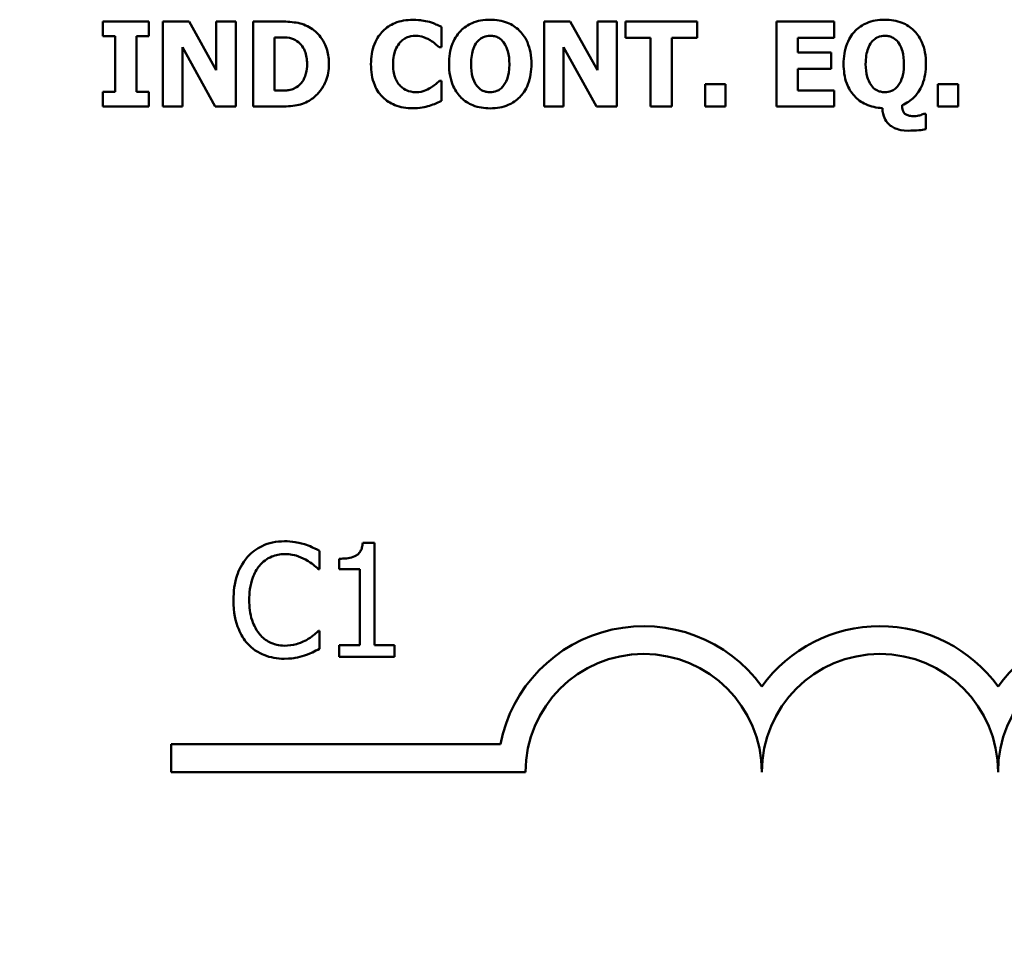
# Model space of a CAD drawing. Units: inches. Extents: x 0.05 to 2.15, y -0.02 to 1.68.
# Drawn here: x 1.93 to 2, y 0.42 to 0.48 of the extents above; entities that cross this region are included whole.
import ezdxf

# ---------------------------------------------------------------- set-up
doc = ezdxf.new("R2010")
doc.units = ezdxf.units.IN
doc.header["$LTSCALE"] = 0.1
doc.header["$MEASUREMENT"] = 0
doc.layers.add('Symbol (ANSI)', color=7, linetype='Continuous', lineweight=25)
doc.layers.add('Visible (ANSI)', color=7, linetype='Continuous', lineweight=50)
doc.styles.add('Note Text (ANSI)', font='tahoma.ttf')

msp = doc.modelspace()

# ---------------------------------------------------------------- linework, layer by layer
at = {"layer": 'Visible (ANSI)'}
for p, q in [((1.938000935563173, 0.4825020532318528), (1.93477241050694, 0.4825020532318528)), ((1.93477241050694, 0.4825020532318528), (1.93477241050694, 0.4814566723778016)), ((1.938000935563173, 0.4814566723778016), (1.938000935563173, 0.4825020532318528)), ((1.940850206170028, 0.4825020532318528), (1.93900255628845, 0.4825020532318528)), ((1.93900255628845, 0.4825020532318528), (1.93900255628845, 0.4765020533532522)), ((1.942765927363034, 0.4790644520048101), (1.940850206170028, 0.4825020532318528)), ((1.944141940301157, 0.4825020532318528), (1.942765927363034, 0.4825020532318528)), ((1.942765927363034, 0.4825020532318528), (1.942765927363034, 0.4790644520048101)), ((1.944141940301157, 0.4765020533532522), (1.944141940301157, 0.4825020532318528)), ((1.947219736024945, 0.4825020532318528), (1.945362361670305, 0.4825020532318528)), ((1.945362361670305, 0.4825020532318528), (1.945362361670305, 0.4765020533532522)), ((1.95864599187155, 0.4806884390059873), (1.95864599187155, 0.4821179365459456)), ((1.96773837418353, 0.4825020532318528), (1.965890724301951, 0.4825020532318528)), ((1.965890724301951, 0.4825020532318528), (1.965890724301951, 0.4765020533532522)), ((1.969654095376535, 0.4790644520048101), (1.96773837418353, 0.4825020532318528)), ((1.971030108314658, 0.4825020532318528), (1.969654095376535, 0.4825020532318528)), ((1.969654095376535, 0.4825020532318528), (1.969654095376535, 0.4790644520048101)), ((1.971030108314658, 0.4765020533532522), (1.971030108314658, 0.4825020532318528)), ((1.976684889399596, 0.4825020532318528), (1.971628163407906, 0.4825020532318528)), ((1.971628163407906, 0.4825020532318528), (1.971628163407906, 0.4813594276471921)), ((1.976684889399596, 0.4813594276471921), (1.976684889399596, 0.4825020532318528)), ((1.986351015622171, 0.4825020532318528), (1.982295910355759, 0.4825020532318528)), ((1.982295910355759, 0.4825020532318528), (1.982295910355759, 0.4765020533532522)), ((1.986351015622171, 0.4813594276471921), (1.986351015622171, 0.4825020532318528)), ((1.93477241050694, 0.4814566723778016), (1.935633026372834, 0.4814566723778016)), ((1.935633026372834, 0.4814566723778016), (1.935633026372834, 0.4775474342073033)), ((1.937140319697279, 0.4775474342073033), (1.937140319697279, 0.4814566723778016)), ((1.937140319697279, 0.4814566723778016), (1.938000935563173, 0.4814566723778016)), ((1.946869654994751, 0.4776252299917909), (1.946869654994751, 0.4813837388298446)), ((1.946869654994751, 0.4813837388298446), (1.946898828413934, 0.4813837388298446)), ((1.958495262539105, 0.4806884390059873), (1.95864599187155, 0.4806884390059873)), ((1.971628163407906, 0.4813594276471921), (1.973402879741528, 0.4813594276471921)), ((1.973402879741528, 0.4813594276471921), (1.973402879741528, 0.4765020533532522)), ((1.974910173065974, 0.4813594276471921), (1.976684889399596, 0.4813594276471921)), ((1.974910173065974, 0.4765020533532522), (1.974910173065974, 0.4813594276471921)), ((1.983793479207143, 0.4803043223200801), (1.983793479207143, 0.4813594276471921)), ((1.983793479207143, 0.4813594276471921), (1.986351015622171, 0.4813594276471921)), ((1.940378569226573, 0.4806835767694568), (1.942692993815077, 0.4765020533532522)), ((1.940378569226573, 0.4765020533532522), (1.940378569226573, 0.4806835767694568)), ((1.967266737240074, 0.4806835767694568), (1.969581161828578, 0.4765020533532522)), ((1.967266737240074, 0.4765020533532522), (1.967266737240074, 0.4806835767694568)), ((1.986151663924421, 0.4803043223200801), (1.983793479207143, 0.4803043223200801)), ((1.986151663924421, 0.4791616967354196), (1.986151663924421, 0.4803043223200801)), ((1.983793479207143, 0.4791616967354196), (1.986151663924421, 0.4791616967354196)), ((1.983793479207143, 0.4776446789379128), (1.983793479207143, 0.4791616967354196)), ((1.95864599187155, 0.4783108053425872), (1.958509849248697, 0.4783108053425872)), ((1.95864599187155, 0.4769007567487508), (1.95864599187155, 0.4783108053425872)), ((1.977253771073661, 0.4780871424621856), (1.977253771073661, 0.4765020533532522)), ((1.978678406377088, 0.4780871424621856), (1.977253771073661, 0.4780871424621856)), ((1.978678406377088, 0.4765020533532522), (1.978678406377088, 0.4780871424621856)), ((1.99367840607359, 0.4780871424621856), (1.99367840607359, 0.4765020533532522)), ((1.995103041377018, 0.4780871424621856), (1.99367840607359, 0.4780871424621856)), ((1.995103041377018, 0.4765020533532522), (1.995103041377018, 0.4780871424621856)), ((1.93477241050694, 0.4775474342073033), (1.93477241050694, 0.4765020533532522)), ((1.935633026372834, 0.4775474342073033), (1.93477241050694, 0.4775474342073033)), ((1.938000935563173, 0.4775474342073033), (1.937140319697279, 0.4775474342073033)), ((1.938000935563173, 0.4765020533532522), (1.938000935563173, 0.4775474342073033)), ((1.946898828413934, 0.4776252299917909), (1.946869654994751, 0.4776252299917909)), ((1.986351015622171, 0.4776446789379128), (1.983793479207143, 0.4776446789379128)), ((1.986351015622171, 0.4765020533532522), (1.986351015622171, 0.4776446789379128)), ((1.93477241050694, 0.4765020533532522), (1.938000935563173, 0.4765020533532522)), ((1.93900255628845, 0.4765020533532522), (1.940378569226573, 0.4765020533532522)), ((1.942692993815077, 0.4765020533532522), (1.944141940301157, 0.4765020533532522)), ((1.945362361670305, 0.4765020533532522), (1.947239184971067, 0.4765020533532522)), ((1.965890724301951, 0.4765020533532522), (1.967266737240074, 0.4765020533532522)), ((1.969581161828578, 0.4765020533532522), (1.971030108314658, 0.4765020533532522)), ((1.973402879741528, 0.4765020533532522), (1.974910173065974, 0.4765020533532522)), ((1.977253771073661, 0.4765020533532522), (1.978678406377088, 0.4765020533532522)), ((1.982295910355759, 0.4765020533532522), (1.986351015622171, 0.4765020533532522)), ((1.992822652444227, 0.4759817940444919), (1.992671923111782, 0.4759817940444919)), ((1.992822652444227, 0.4749169642443189), (1.992822652444227, 0.4759817940444919)), ((1.99367840607359, 0.4765020533532522), (1.995103041377018, 0.4765020533532522)), ((1.95392519493625, 0.445720228632337), (1.953095373208005, 0.445720228632337)), ((1.95392519493625, 0.4385111523681996), (1.95392519493625, 0.445720228632337)), ((1.950048371549601, 0.4438790616727911), (1.950048371549601, 0.4451626921586717)), ((1.951442212733764, 0.4446051556850063), (1.951442212733764, 0.4438725786905392)), ((1.949964092780326, 0.4438790616727911), (1.950048371549601, 0.4438790616727911)), ((1.951442212733764, 0.4438725786905392), (1.952894400758195, 0.4438725786905392)), ((1.952894400758195, 0.4438725786905392), (1.952894400758195, 0.4385111523681996)), ((1.950048371549601, 0.4395095316349956), (1.949970575762578, 0.4395095316349956)), ((1.950048371549601, 0.4382388671136189), (1.950048371549601, 0.4395095316349956)), ((1.952894400758195, 0.4385111523681996), (1.951442212733764, 0.4385111523681996)), ((1.951442212733764, 0.4385111523681996), (1.951442212733764, 0.4376942966044574)), ((1.955344968049421, 0.4385111523681996), (1.95392519493625, 0.4385111523681996)), ((1.955344968049421, 0.4376942966044574), (1.955344968049421, 0.4385111523681996)), ((1.951442212733764, 0.4376942966044574), (1.955344968049421, 0.4376942966044574)), ((1.939581752675679, 0.4295536060673873), (1.939581752675679, 0.4315133413055673)), ((1.939581752675679, 0.4315133413055673), (1.962810300092961, 0.4315133413055673)), ((1.964581752675916, 0.4295536060673873), (1.939581752675679, 0.4295536060673873))]:
    msp.add_line(p, q, dxfattribs=at)
for centre, radius, start, end in [((1.972915086009012, 0.4295536060673873), 0.0102930685712757, 35.9425146929506, 169.0242400062523), ((1.989581752675679, 0.4295536060673872), 0.0102930685715874, 35.94251469295033, 144.0574853083071), ((2.006248419342422, 0.4295536060673871), 0.010293068571553, 35.94251469146898, 144.0574853069107), ((1.972915086009012, 0.4295536060673873), 0.0083333333330956, 0, 180), ((1.989581752675679, 0.4295536060673873), 0.008333333333571, 0, 180), ((2.006248419342422, 0.4295536060673872), 0.0083333333331727, 0, 180)]:
    msp.add_arc(centre, radius, start, end, dxfattribs=at)
for points, knots in [([(1.94944177811937, 0.4820304162883972), (1.949282950527694, 0.4821320659470697), (1.949115590410573, 0.4822173315506883), (1.948765671074484, 0.4823492683495415), (1.948587156818516, 0.4823951550315349), (1.948012248760146, 0.4824787319739411), (1.947615292572292, 0.4825020532318528), (1.947219736024945, 0.4825020532318528)], [-0.0439782355563636, -0.0439782355563636, -0.0439782355563636, -0.0439782355563636, -0.0332013652165313, -0.0332013652165313, -0.0226060566809356, -0.0226060566809356, 0, 0, 0, 0]), ([(1.956618439238344, 0.482618746908584), (1.956184220122412, 0.482618746908584), (1.955752304604004, 0.4825530796481268), (1.955035191385152, 0.4822513295222312), (1.954756783475361, 0.4820615742863316), (1.954338766913149, 0.481635944546905), (1.954100378976612, 0.4813476448466302), (1.953744284799738, 0.4804578445910912), (1.953676786137409, 0.4799765311251797), (1.953676786137409, 0.4794971910560221)], [-0.138870024933914, -0.138870024933914, -0.138870024933914, -0.138870024933914, -0.0919007574457691, -0.0919007574457691, -0.0547446243423199, -0.0547446243423199, -0.0273942849523627, -0.0273942849523627, 0, 0, 0, 0]), ([(1.957809687188309, 0.4824680175761395), (1.957628894510316, 0.4825148897519156), (1.957445110855643, 0.4825507860445181), (1.95716001613425, 0.4825918590128544), (1.956951471291139, 0.482618746908584), (1.956618439238344, 0.482618746908584)], [-0.0541324445426658, -0.0541324445426658, -0.0541324445426658, -0.0541324445426658, -0.0190327818172296, -0.0190327818172296, 0, 0, 0, 0]), ([(1.95864599187155, 0.4821179365459456), (1.958525155074649, 0.4821803039249915), (1.958378345489243, 0.4822465144834035), (1.958180344301849, 0.4823325149991407), (1.958008318046631, 0.4824065365961826), (1.957809687188309, 0.4824680175761395)], [-0.0316937682075028, -0.0316937682075028, -0.0316937682075028, -0.0316937682075028, -0.0118830955881648, -0.0118830955881648, 0, 0, 0, 0]), ([(1.962088455335123, 0.482628471381645), (1.961862503026501, 0.482628471381645), (1.961635847219474, 0.4826109690284301), (1.961209801973461, 0.4825323991244851), (1.96101080963997, 0.4824752663219788), (1.960512598311286, 0.482264555251172), (1.960242415595352, 0.4820802351668612), (1.959842258313906, 0.4816690902539368), (1.959608538209812, 0.4813862462284787), (1.959252246715043, 0.4804859499747268), (1.959185700126432, 0.4799912777890493), (1.959185700126432, 0.4795020532925525)], [-0.1426382587398467, -0.1426382587398467, -0.1426382587398467, -0.1426382587398467, -0.1169022818639463, -0.1169022818639463, -0.0932983430231857, -0.0932983430231857, -0.055297644477546, -0.055297644477546, -0.0279591799747907, -0.0279591799747907, 0, 0, 0, 0]), ([(1.964996072780344, 0.4795020532925525), (1.964996072780344, 0.4797779742024022), (1.964975055717909, 0.4800557876235206), (1.964878972140056, 0.4805715638536265), (1.964809478170656, 0.4808106477470169), (1.964532605959734, 0.4814438885033275), (1.964308470179219, 0.4817062033010905), (1.963903479881965, 0.4821062296129512), (1.963628872943152, 0.4822856467528215), (1.962928645284754, 0.4825678477129703), (1.962508687304887, 0.482628471381645), (1.962088455335123, 0.482628471381645)], [-0.072434937974119, -0.072434937974119, -0.072434937974119, -0.072434937974119, -0.0640714222656131, -0.0640714222656131, -0.0565346488336144, -0.0565346488336144, -0.0431272439036728, -0.0431272439036728, -0.0240162570719846, -0.0240162570719846, 0, 0, 0, 0]), ([(1.989924759472066, 0.482628471381645), (1.989698807163444, 0.482628471381645), (1.989472151356417, 0.4826109690284301), (1.989046106110404, 0.482532399124485), (1.988847113776913, 0.4824752663219788), (1.988348902448229, 0.4822645552511718), (1.988078719732295, 0.482080235166861), (1.987678562450848, 0.4816690902539357), (1.987444842346754, 0.4813862462284776), (1.987088550851986, 0.4804859499747268), (1.987022004263376, 0.4799912777890496), (1.987022004263376, 0.4795020532925525)], [-0.1426382587392755, -0.1426382587392755, -0.1426382587392755, -0.1426382587392755, -0.1169022818635453, -0.1169022818635453, -0.0932983430229369, -0.0932983430229369, -0.0552976444775356, -0.0552976444775356, -0.0279591799748127, -0.0279591799748127, 0, 0, 0, 0]), ([(1.992832376917288, 0.4795020532925525), (1.992832376917288, 0.4797779742024015), (1.992811359854852, 0.4800557876235203), (1.992715276276999, 0.4805715638536263), (1.992645782307599, 0.4808106477470168), (1.992368910096677, 0.4814438885033293), (1.99214477431616, 0.4817062033010921), (1.991739784018908, 0.4821062296129512), (1.991465177080095, 0.4822856467528215), (1.990764949421697, 0.4825678477129703), (1.99034499144183, 0.482628471381645), (1.989924759472066, 0.482628471381645)], [-0.0724349379737334, -0.0724349379737334, -0.0724349379737334, -0.0724349379737334, -0.0640714222653484, -0.0640714222653484, -0.0565346488334673, -0.0565346488334673, -0.0431272439036679, -0.0431272439036679, -0.0240162570719825, -0.0240162570719825, 0, 0, 0, 0]), ([(1.946898828413934, 0.4813837388298446), (1.947078863535294, 0.4813837388298446), (1.947560258677482, 0.4813824995976488), (1.947974992920501, 0.4813412449339089), (1.948164573621034, 0.4812806335994486), (1.948342912663483, 0.4811843871320952)], [-0.0238188817153792, -0.0238188817153792, -0.0238188817153792, -0.0238188817153792, -0.011581613046217, -0.011581613046217, 0, 0, 0, 0]), ([(1.950715684090353, 0.4794971910560221), (1.950715684090353, 0.4798291996469684), (1.950678272438902, 0.4801617703528902), (1.95048079368108, 0.4808458129958345), (1.950330633650613, 0.4811035734978177), (1.949998464203257, 0.481587614976778), (1.949745187802885, 0.481834829880842), (1.94944177811937, 0.4820304162883972)], [-0.0448438924693009, -0.0448438924693009, -0.0448438924693009, -0.0448438924693009, -0.0335501519278011, -0.0335501519278011, -0.0206303963400825, -0.0206303963400825, 0, 0, 0, 0]), ([(1.955743236662859, 0.4810336577996507), (1.955820605852058, 0.4811140610747002), (1.955905030547356, 0.4811887766181283), (1.956079117185811, 0.4813097382260685), (1.956167172127812, 0.481357936325673), (1.956357630449443, 0.4814300016365606), (1.956552356912165, 0.4814955702700453), (1.956856688828337, 0.4814955702700453)], [-0.0531050026380429, -0.0531050026380429, -0.0531050026380429, -0.0531050026380429, -0.0343037234433165, -0.0343037234433165, -0.0173925690092539, -0.0173925690092539, 0, 0, 0, 0]), ([(1.956856688828337, 0.4814955702700453), (1.957037666935186, 0.4814955702700453), (1.957213918286625, 0.48146680295826), (1.957446533883107, 0.4813832420158342), (1.957632933400768, 0.481316743294139), (1.957843722844023, 0.4811843871320952)], [-0.0531180251317996, -0.0531180251317996, -0.0531180251317996, -0.0531180251317996, -0.0142245354657274, -0.0142245354657274, 0, 0, 0, 0]), ([(1.961154905921273, 0.4810433822727116), (1.961221680126214, 0.4811241324740358), (1.961296160123783, 0.4812009099357678), (1.961477423353781, 0.4813445290729281), (1.961558680869659, 0.4813830902953126), (1.961764483843136, 0.4814687239254744), (1.961927233526343, 0.4814955702700453), (1.962093317571654, 0.4814955702700453)], [-0.015428488960656, -0.015428488960656, -0.015428488960656, -0.015428488960656, -0.0127375298270821, -0.0127375298270821, -0.0094917031894948, -0.0094917031894948, 0, 0, 0, 0]), ([(1.962093317571654, 0.4814955702700453), (1.962198327524846, 0.4814955702700453), (1.962301729397501, 0.4814827374745767), (1.962497426603292, 0.4814323219433144), (1.962599864144853, 0.4813955543226097), (1.962829238048548, 0.4812607754753112), (1.962939188945122, 0.4811546720079213), (1.963031729222034, 0.4810336577996507)], [-0.0222238829354449, -0.0222238829354449, -0.0222238829354449, -0.0222238829354449, -0.0151998002458544, -0.0151998002458544, -0.0087063558959896, -0.0087063558959896, 0, 0, 0, 0]), ([(1.988991210058216, 0.4810433822727116), (1.989057984263157, 0.4811241324740358), (1.989132464260726, 0.4812009099357678), (1.989313727490725, 0.4813445290729291), (1.989394985006604, 0.4813830902953135), (1.989600787980079, 0.4814687239254744), (1.989763537663286, 0.4814955702700453), (1.989929621708597, 0.4814955702700453)], [-0.0154284889604105, -0.0154284889604105, -0.0154284889604105, -0.0154284889604105, -0.0127375298269659, -0.0127375298269659, -0.0094917031894955, -0.0094917031894955, 0, 0, 0, 0]), ([(1.989929621708597, 0.4814955702700453), (1.990033372389559, 0.4814955702700453), (1.990135573245784, 0.4814830434091625), (1.990312562364884, 0.4814380144573648), (1.990419689793749, 0.4814038009728226), (1.990661134683943, 0.4812654748697088), (1.990773323227609, 0.4811599432815251), (1.990868033358978, 0.4810385200361811)], [-0.0252354832991282, -0.0252354832991282, -0.0252354832991282, -0.0252354832991282, -0.0158988495650449, -0.0158988495650449, -0.0088006571679588, -0.0088006571679588, 0, 0, 0, 0]), ([(1.948342912663483, 0.4811843871320952), (1.948494310376839, 0.4810981256442527), (1.948629390328607, 0.4809910114284978), (1.948858813964783, 0.4807283138299885), (1.948945729922178, 0.480580952032674), (1.949127715574275, 0.4801322174227993), (1.949169492873663, 0.4798167236345428), (1.949169492873663, 0.4795069155290829)], [-0.0375781136014057, -0.0375781136014057, -0.0375781136014057, -0.0375781136014057, -0.0276496435857773, -0.0276496435857773, -0.0177055332270334, -0.0177055332270334, 0, 0, 0, 0]), ([(1.95523270182716, 0.4794923288194915), (1.95523270182716, 0.4796987415486501), (1.955249019835611, 0.4799086140983385), (1.955334847527592, 0.480323953445587), (1.955397799379679, 0.4804838557989044), (1.955533019833311, 0.4807676164758889), (1.955625115951111, 0.4809129692463425), (1.955743236662859, 0.4810336577996507)], [-0.0258709386474152, -0.0258709386474152, -0.0258709386474152, -0.0258709386474152, -0.0179739683975772, -0.0179739683975772, -0.0096511155233891, -0.0096511155233891, 0, 0, 0, 0]), ([(1.957843722844023, 0.4811843871320952), (1.957973776420496, 0.4811057500858557), (1.958100773661734, 0.4810184604495608), (1.958311345278359, 0.4808450485299868), (1.958404124717676, 0.4807676892854909), (1.958495262539105, 0.4806884390059873)], [-0.0155897091924794, -0.0155897091924794, -0.0155897091924794, -0.0155897091924794, -0.006902316961247, -0.006902316961247, 0, 0, 0, 0]), ([(1.960741615816183, 0.4795020532925525), (1.960741615816183, 0.4799495648732093), (1.960801535168785, 0.4802949724773582), (1.960970993471582, 0.4807517044938154), (1.961049351142853, 0.480910049921023), (1.961154905921273, 0.4810433822727116)], [-0.0278710875208563, -0.0278710875208563, -0.0278710875208563, -0.0278710875208563, -0.0097187481410733, -0.0097187481410733, 0, 0, 0, 0]), ([(1.963031729222034, 0.4810336577996507), (1.963217872725452, 0.4807997851927929), (1.963300607554718, 0.480522432171007), (1.963414743945345, 0.4801292957144032), (1.963440157090594, 0.479802417610041), (1.963440157090594, 0.4795020532925525)], [-0.0233279043208172, -0.0233279043208172, -0.0233279043208172, -0.0233279043208172, -0.0171658207444707, -0.0171658207444707, 0, 0, 0, 0]), ([(1.988577919953126, 0.4795020532925525), (1.988577919953126, 0.4799495648732181), (1.98863783930573, 0.4802949724773647), (1.988807297608525, 0.4807517044938155), (1.988885655279796, 0.480910049921023), (1.988991210058216, 0.4810433822727116)], [-0.0278710875204525, -0.0278710875204525, -0.0278710875204525, -0.0278710875204525, -0.0097187481410721, -0.0097187481410721, 0, 0, 0, 0]), ([(1.990868033358978, 0.4810385200361811), (1.991054421263972, 0.4807995611836251), (1.991137116150539, 0.4805217279237636), (1.991250752911736, 0.4801303124129721), (1.991276461227537, 0.479806297503644), (1.991276461227537, 0.4795069155290829)], [-0.0232314732630743, -0.0232314732630743, -0.0232314732630743, -0.0232314732630743, -0.0171096798461625, -0.0171096798461625, 0, 0, 0, 0]), ([(1.949169492873663, 0.4795069155290829), (1.949169492873663, 0.479279335896605), (1.949148291236434, 0.4790468794662707), (1.949025611092533, 0.478567428492879), (1.948927932057644, 0.4783887516406072), (1.948723907277048, 0.4780976734785415), (1.948583104568089, 0.4779642542020843), (1.94841584621144, 0.4778586173452535)], [-0.0279923595329047, -0.0279923595329047, -0.0279923595329047, -0.0279923595329047, -0.0203146012846476, -0.0203146012846476, -0.0113056659267959, -0.0113056659267959, 0, 0, 0, 0]), ([(1.949422329173248, 0.4769785525332383), (1.949654283914632, 0.4771257933690734), (1.949855519063398, 0.4773088041804955), (1.950157002336095, 0.4776769232835264), (1.950345831578117, 0.4779400094612818), (1.950647649579746, 0.4786699893605169), (1.950715684090353, 0.4790790482116753), (1.950715684090353, 0.4794971910560221)], [-0.0741617220877919, -0.0741617220877919, -0.0741617220877919, -0.0741617220877919, -0.0451388330263599, -0.0451388330263599, -0.0238968635544106, -0.0238968635544106, 0, 0, 0, 0]), ([(1.953676786137409, 0.4794971910560221), (1.953676786137409, 0.4789922351130424), (1.953746156281167, 0.4784778792584729), (1.954109112205035, 0.4776077062650283), (1.95432926200395, 0.4773397537417607), (1.954753058043101, 0.4769210766228957), (1.95503473957738, 0.4767369460785734), (1.955752645808732, 0.4764475445919683), (1.956182931328343, 0.4763853596765209), (1.956613577001813, 0.4763853596765209)], [-0.0753107405271006, -0.0753107405271006, -0.0753107405271006, -0.0753107405271006, -0.058642936518385, -0.058642936518385, -0.0442178450020671, -0.0442178450020671, -0.0246114002388581, -0.0246114002388581, 0, 0, 0, 0]), ([(1.955772410082042, 0.477936413129741), (1.955688225137082, 0.4780172306769021), (1.955615651571189, 0.4781084251741154), (1.955484033023561, 0.4783152543203875), (1.955427517613267, 0.4784317604968663), (1.955331034714872, 0.4786800853337217), (1.95523270182716, 0.4789665505211391), (1.95523270182716, 0.4794923288194915)], [-0.0834348788994863, -0.0834348788994863, -0.0834348788994863, -0.0834348788994863, -0.058023043237758, -0.058023043237758, -0.0300482297508394, -0.0300482297508394, 0, 0, 0, 0]), ([(1.959185700126432, 0.4795020532925525), (1.959185700126432, 0.479222599760106), (1.959207560525765, 0.4789414269222211), (1.959307404965115, 0.4784188186601652), (1.95937966291548, 0.4781767409787237), (1.959649087954734, 0.4775754132861719), (1.959860454811765, 0.4773117394831906), (1.960284288205584, 0.4768933822050372), (1.960556574460655, 0.4767158058687301), (1.961252162118136, 0.4764357472394812), (1.961670314490703, 0.47637563520346), (1.962088455335123, 0.47637563520346)], [-0.0776645493630865, -0.0776645493630865, -0.0776645493630865, -0.0776645493630865, -0.0672906756470612, -0.0672906756470612, -0.0579164103188851, -0.0579164103188851, -0.0428351021603178, -0.0428351021603178, -0.0238967492585826, -0.0238967492585826, 0, 0, 0, 0]), ([(1.961150043684743, 0.4779704487854543), (1.960983558566354, 0.4781881600941165), (1.960895887845462, 0.4784335182304799), (1.960769098053551, 0.478856150870184), (1.960741615816183, 0.4791803221657688), (1.960741615816183, 0.4795020532925525)], [-0.0284586185680306, -0.0284586185680306, -0.0284586185680306, -0.0284586185680306, -0.0183869338956842, -0.0183869338956842, 0, 0, 0, 0]), ([(1.962088455335123, 0.47637563520346), (1.962315496452459, 0.47637563520346), (1.962543202554894, 0.4763932796786273), (1.962971445878095, 0.4764724300949448), (1.963171507436568, 0.4765299992607531), (1.963674236051749, 0.4767429091969197), (1.963947231573109, 0.4769297311060157), (1.96437205084129, 0.4773673364603454), (1.964588454280037, 0.4776486219217123), (1.964930551078171, 0.478517508165337), (1.964996072780344, 0.4790132419686395), (1.964996072780344, 0.4795020532925525)], [-0.1253923973915318, -0.1253923973915318, -0.1253923973915318, -0.1253923973915318, -0.1042239437819314, -0.1042239437819314, -0.0847923398607932, -0.0847923398607932, -0.0533277785492802, -0.0533277785492802, -0.0279355671616261, -0.0279355671616261, 0, 0, 0, 0]), ([(1.963440157090594, 0.4795020532925525), (1.963440157090594, 0.4789698146408949), (1.963370344504418, 0.4787058664172691), (1.963269643002902, 0.4783709753773461), (1.963172980369435, 0.4781642982881895), (1.963036591458565, 0.4779801732585153)], [-0.0199876723193991, -0.0199876723193991, -0.0199876723193991, -0.0199876723193991, -0.0130952040913093, -0.0130952040913093, 0, 0, 0, 0]), ([(1.987022004263376, 0.4795020532925525), (1.987022004263376, 0.4790381234897585), (1.987082243748438, 0.4785685573242008), (1.987367048201192, 0.4778039211349105), (1.987543719534264, 0.4775061864992198), (1.988009421667689, 0.4769982374847852), (1.988275384142513, 0.4768032675475401), (1.988949445562928, 0.4764925773376211), (1.989349274920376, 0.4764137189207601), (1.9897545811935, 0.4763950841495819)], [-0.0891584017944166, -0.0891584017944166, -0.0891584017944166, -0.0891584017944166, -0.0625585416802404, -0.0625585416802404, -0.0424042075132369, -0.0424042075132369, -0.0231877228184193, -0.0231877228184193, 0, 0, 0, 0]), ([(1.988986347821686, 0.4779753110219847), (1.988820170121902, 0.478192620321701), (1.98873250790158, 0.4784373274030952), (1.988605607995463, 0.4788603270901527), (1.988577919953126, 0.4791820045014529), (1.988577919953126, 0.4795020532925525)], [-0.0284057591296243, -0.0284057591296243, -0.0284057591296243, -0.0284057591296243, -0.0182907884113457, -0.0182907884113457, 0, 0, 0, 0]), ([(1.991276461227537, 0.4795069155290829), (1.991276461227537, 0.4789746768774258), (1.991206648641361, 0.4787107286538001), (1.991105947139845, 0.4783758376138766), (1.991009284506378, 0.4781691605247201), (1.990872895595508, 0.4779850354950457)], [-0.0199876723194279, -0.0199876723194279, -0.0199876723194279, -0.0199876723194279, -0.01309520409131, -0.01309520409131, 0, 0, 0, 0]), ([(1.991145180841214, 0.4766041603203921), (1.991308081945281, 0.4766689282292378), (1.991463602550858, 0.4767485897674561), (1.99175309749777, 0.4769391642486571), (1.991884582931429, 0.4770474085622008), (1.992315679972075, 0.4774876884129652), (1.992485927910393, 0.477836071351914), (1.992761440907697, 0.4785195906640163), (1.992832376917288, 0.479010633108388), (1.992832376917288, 0.4795020532925525)], [-0.053016945376919, -0.053016945376919, -0.053016945376919, -0.053016945376919, -0.0474947778122419, -0.0474947778122419, -0.0420992400384115, -0.0420992400384115, -0.0280846635249926, -0.0280846635249926, 0, 0, 0, 0]), ([(1.956866413301398, 0.4775085363150596), (1.95656923776319, 0.4775085363150596), (1.956339875271448, 0.4775878202565848), (1.956060593256667, 0.4776995260513825), (1.955907137562279, 0.4778044924720084), (1.955772410082042, 0.477936413129741)], [-0.0171896939918517, -0.0171896939918517, -0.0171896939918517, -0.0171896939918517, -0.0107761555466179, -0.0107761555466179, 0, 0, 0, 0]), ([(1.958509849248697, 0.4783108053425872), (1.958425334291682, 0.4782336395122692), (1.958332264402775, 0.4781533820182537), (1.958178568078961, 0.4780240819363145), (1.958088869049679, 0.4779493165908816), (1.957887482972797, 0.4778294439260707)], [-0.0310545075360898, -0.0310545075360898, -0.0310545075360898, -0.0310545075360898, -0.0133938200846765, -0.0133938200846765, 0, 0, 0, 0]), ([(1.962093317571654, 0.4775085363150596), (1.961987603244042, 0.4775085363150596), (1.961883527902818, 0.477521541844794), (1.961719220652122, 0.4775637945310602), (1.961603466696935, 0.4775969360665618), (1.961352092035268, 0.477744303541222), (1.961242372618568, 0.4778497109489132), (1.961150043684743, 0.4779704487854543)], [-0.0298127277022095, -0.0298127277022095, -0.0298127277022095, -0.0298127277022095, -0.0166485210803676, -0.0166485210803676, -0.0086864723577623, -0.0086864723577623, 0, 0, 0, 0]), ([(1.963036591458565, 0.4779801732585153), (1.96297415282572, 0.4778957967276434), (1.962902660799733, 0.4778191369105585), (1.962730651038409, 0.4776819917863852), (1.962644140223811, 0.4776366130391691), (1.96241378778977, 0.4775405415780048), (1.962256745706922, 0.4775085363150596), (1.962093317571654, 0.4775085363150596)], [-0.0187574376234069, -0.0187574376234069, -0.0187574376234069, -0.0187574376234069, -0.0142637043726238, -0.0142637043726238, -0.0093399179305894, -0.0093399179305894, 0, 0, 0, 0]), ([(1.989929621708597, 0.4775133985515901), (1.989823907380985, 0.4775133985515901), (1.989719832039762, 0.4775264040813245), (1.989555524789065, 0.4775686567675907), (1.989439770833879, 0.4776017983030922), (1.989188396172212, 0.4777491657777525), (1.989078676755511, 0.4778545731854435), (1.988986347821686, 0.4779753110219847)], [-0.0298127277021977, -0.0298127277021977, -0.0298127277021977, -0.0298127277021977, -0.0166485210803773, -0.0166485210803773, -0.0086864723577708, -0.0086864723577708, 0, 0, 0, 0]), ([(1.990872895595508, 0.4779850354950457), (1.990810456962663, 0.4779006589641737), (1.990738964936676, 0.4778239991470889), (1.990566955175352, 0.4776868540229157), (1.990480444360754, 0.4776414752756997), (1.990250091926712, 0.4775454038145352), (1.990093049843865, 0.4775133985515901), (1.989929621708597, 0.4775133985515901)], [-0.018757437623437, -0.018757437623437, -0.018757437623437, -0.018757437623437, -0.0142637043726364, -0.0142637043726364, -0.0093399179305867, -0.0093399179305867, 0, 0, 0, 0]), ([(1.94841584621144, 0.4778586173452535), (1.948314119417497, 0.477794451213689), (1.948206252965759, 0.4777421291165208), (1.947928370567235, 0.4776515374188336), (1.947831897656442, 0.4776461515058005), (1.947479673443401, 0.4776289097611063), (1.947170345411881, 0.4776252299917909), (1.946898828413934, 0.4776252299917909)], [-0.0232344262063628, -0.0232344262063628, -0.0232344262063628, -0.0232344262063628, -0.0200586568453963, -0.0200586568453963, -0.0155171964327151, -0.0155171964327151, 0, 0, 0, 0]), ([(1.957887482972797, 0.4778294439260707), (1.957748748436302, 0.4777381712046928), (1.957588392797248, 0.4776656597904391), (1.957352585687395, 0.4775785598669801), (1.957153470473694, 0.4775085363150596), (1.956866413301398, 0.4775085363150596)], [-0.0481885734446165, -0.0481885734446165, -0.0481885734446165, -0.0481885734446165, -0.0164053173967331, -0.0164053173967331, 0, 0, 0, 0]), ([(1.947239184971067, 0.4765020533532522), (1.947646891355536, 0.4765020533532522), (1.948057187589819, 0.4765265179101964), (1.94880522096344, 0.4766605723480677), (1.94912643037995, 0.4767874512292334), (1.949422329173248, 0.4769785525332383)], [-0.0434311618936472, -0.0434311618936472, -0.0434311618936472, -0.0434311618936472, -0.0201307420634175, -0.0201307420634175, 0, 0, 0, 0]), ([(1.956613577001813, 0.4763853596765209), (1.956845232005342, 0.4763853596765209), (1.957094652742306, 0.4763948406732001), (1.957465399644502, 0.476460914378542), (1.957641478511848, 0.4765066885289653), (1.957814549424839, 0.4765604001916178)], [-0.021522040491364, -0.021522040491364, -0.021522040491364, -0.021522040491364, -0.0103563753430201, -0.0103563753430201, 0, 0, 0, 0]), ([(1.957814549424839, 0.4765604001916178), (1.957968225851039, 0.4766052224825926), (1.958118295383659, 0.4766600933481485), (1.95827818950283, 0.4767319558736188), (1.958460927658207, 0.4768136677071774), (1.95864599187155, 0.4769007567487508)], [-0.1346232454156323, -0.1346232454156323, -0.1346232454156323, -0.1346232454156323, -0.0116889933495459, -0.0116889933495459, 0, 0, 0, 0]), ([(1.991996072234047, 0.4758262024755168), (1.991885415503117, 0.4758262024755168), (1.991767914319816, 0.4758332730952731), (1.991580647451115, 0.475870042556411), (1.991500058019672, 0.4758941869146857), (1.991366196846182, 0.4759674901853522), (1.991326536223204, 0.4760055319729045), (1.991253317020907, 0.4760946577390171), (1.991221754961447, 0.4761610399557652), (1.991161503209692, 0.4763468554807103), (1.991147888125999, 0.4764809788626961), (1.991145180841214, 0.4766041603203921)], [-0.0201424099086849, -0.0201424099086849, -0.0201424099086849, -0.0201424099086849, -0.0163476513088091, -0.0163476513088091, -0.0136084982844848, -0.0136084982844848, -0.011129934689486, -0.011129934689486, -0.0070415203364062, -0.0070415203364062, 0, 0, 0, 0]), ([(1.9897545811935, 0.4763950841495819), (1.989768326557208, 0.476074358996406), (1.989843006035368, 0.4758500017084432), (1.989974381399163, 0.4755406684359753), (1.990077548348315, 0.4753884242565226), (1.990211631427364, 0.4752573208014518)], [-0.0192067023477211, -0.0192067023477211, -0.0192067023477211, -0.0192067023477211, -0.0107171699227219, -0.0107171699227219, 0, 0, 0, 0]), ([(1.992671923111782, 0.4759817940444919), (1.992607856333993, 0.4759462013901646), (1.992503521097399, 0.4759117331412309), (1.99232165172894, 0.4758635268026032), (1.992174299465759, 0.4758262024755168), (1.991996072234047, 0.4758262024755168)], [-0.0303840528825536, -0.0303840528825536, -0.0303840528825536, -0.0303840528825536, -0.0101856862923469, -0.0101856862923469, 0, 0, 0, 0]), ([(1.990211631427364, 0.4752573208014518), (1.99028766599424, 0.475182939159943), (1.990371717666371, 0.4751186304487998), (1.990559229698107, 0.475004813102026), (1.990661977329975, 0.4749574437481773), (1.990892802982968, 0.4748748856679097), (1.991142024668719, 0.4748002705675875), (1.991573057655896, 0.4748002705675875)], [-0.0655149977370612, -0.0655149977370612, -0.0655149977370612, -0.0655149977370612, -0.0456911105009455, -0.0456911105009455, -0.024633535217161, -0.024633535217161, 0, 0, 0, 0]), ([(1.991573057655896, 0.4748002705675875), (1.991827556031807, 0.4748002705675875), (1.992135334406584, 0.4748053126606189), (1.992499934983463, 0.4748490647298444), (1.992662520453018, 0.4748785325664289), (1.992822652444227, 0.4749169642443189)], [-0.0209864125750052, -0.0209864125750052, -0.0209864125750052, -0.0209864125750052, -0.0094114179390377, -0.0094114179390377, 0, 0, 0, 0]), ([(1.947578355311619, 0.4458369223128715), (1.947296431430062, 0.4458369223128715), (1.94701509289914, 0.4458113235254409), (1.946480348211402, 0.4456977374512864), (1.946232578009406, 0.4456149925162978), (1.945603584459653, 0.4453138222208218), (1.9452662293708, 0.4450573375625144), (1.944978679428598, 0.4447348153300448)], [-0.0560015917496174, -0.0560015917496174, -0.0560015917496174, -0.0560015917496174, -0.0398551454685293, -0.0398551454685293, -0.0246941942448667, -0.0246941942448667, 0, 0, 0, 0]), ([(1.948985162460286, 0.44562946688081), (1.948691663567728, 0.4457187926307189), (1.948433422107824, 0.4457620948437106), (1.948084686149668, 0.4458196842679932), (1.947830628573669, 0.4458369223128715), (1.947578355311619, 0.4458369223128715)], [-0.0201973989401264, -0.0201973989401264, -0.0201973989401264, -0.0201973989401264, -0.0144174169261565, -0.0144174169261565, 0, 0, 0, 0]), ([(1.950048371549601, 0.4451626921586717), (1.94980300634522, 0.4452943515366322), (1.94961334477591, 0.4453807551965322), (1.949341155519261, 0.4455020925760021), (1.949164650383649, 0.4455711333057169), (1.948985162460286, 0.44562946688081)], [-0.0170319629766492, -0.0170319629766492, -0.0170319629766492, -0.0170319629766492, -0.0107858752462133, -0.0107858752462133, 0, 0, 0, 0]), ([(1.953095373208005, 0.445720228632337), (1.95308672384257, 0.4456121115644016), (1.95307024365547, 0.4455026638684036), (1.953017838625832, 0.445307421665511), (1.952984469275363, 0.4452188788742112), (1.952889401076771, 0.4450484005946554), (1.952826858980113, 0.4449699556151219), (1.952703640286656, 0.4448678403846663), (1.952604330036252, 0.4447943735403711), (1.952133873300414, 0.4446350712156392), (1.951784009697787, 0.4446051556850063), (1.951442212733764, 0.4446051556850063)], [-0.1005438135461472, -0.1005438135461472, -0.1005438135461472, -0.1005438135461472, -0.0762723394815662, -0.0762723394815662, -0.0553229370284209, -0.0553229370284209, -0.0326179861172327, -0.0326179861172327, -0.0195336964939003, -0.0195336964939003, 0, 0, 0, 0]), ([(1.944978679428598, 0.4447348153300448), (1.94456877590216, 0.444270258000082), (1.944352530277917, 0.4437763838536825), (1.94404568054279, 0.4428830238653385), (1.943980300161802, 0.4422741052534797), (1.943980300161802, 0.4416878136716414)], [-0.0539151519102698, -0.0539151519102698, -0.0539151519102698, -0.0539151519102698, -0.0335065639020549, -0.0335065639020549, 0, 0, 0, 0]), ([(1.945802018174592, 0.4441059660516084), (1.945923029333713, 0.444247526275485), (1.946057747872123, 0.4443749838790643), (1.946354596745639, 0.4445935940733454), (1.946512679616859, 0.4446826186025399), (1.946964875946466, 0.4448717090500156), (1.947262673810194, 0.4449293047976024), (1.947571872329367, 0.4449293047976024)], [-0.0385682893952957, -0.0385682893952957, -0.0385682893952957, -0.0385682893952957, -0.0280114392602311, -0.0280114392602311, -0.017670695370746, -0.017670695370746, 0, 0, 0, 0]), ([(1.947571872329367, 0.4449293047976024), (1.948019842194908, 0.4449293047976024), (1.948287188000167, 0.4448554142452974), (1.948629233649163, 0.4447537249982988), (1.948852273424573, 0.4446633578956144), (1.949062958247309, 0.444546808844739)], [-0.0203942810788819, -0.0203942810788819, -0.0203942810788819, -0.0203942810788819, -0.0137601933590021, -0.0137601933590021, 0, 0, 0, 0]), ([(1.945088890126881, 0.4416878136716414), (1.945088890126881, 0.4421643106874197), (1.945142631412132, 0.4427304754783454), (1.945454429650273, 0.4435809736400407), (1.945601512993068, 0.4438630463124543), (1.945802018174592, 0.4441059660516084)], [-0.0517877902688425, -0.0517877902688425, -0.0517877902688425, -0.0517877902688425, -0.0180011003854736, -0.0180011003854736, 0, 0, 0, 0]), ([(1.949062958247309, 0.444546808844739), (1.949371278937631, 0.4443769178521125), (1.949464901712394, 0.4443023634600331), (1.949717850786081, 0.4440940524581733), (1.949851505393512, 0.4439814138426225), (1.949964092780326, 0.4438790616727911)], [-0.0188313320396152, -0.0188313320396152, -0.0188313320396152, -0.0188313320396152, -0.0086957976568504, -0.0086957976568504, 0, 0, 0, 0]), ([(1.943980300161802, 0.4416878136716414), (1.943980300161802, 0.4408268686723365), (1.944122668888289, 0.4401644178678764), (1.9444998802709, 0.4392499778380254), (1.944708310997099, 0.4389012129454035), (1.94498516241085, 0.4386019141197266)], [-0.0565393026810299, -0.0565393026810299, -0.0565393026810299, -0.0565393026810299, -0.0233005597948298, -0.0233005597948298, 0, 0, 0, 0]), ([(1.9458279501036, 0.4392696612916745), (1.945490034314826, 0.4396713347764433), (1.945339460212105, 0.4401127646699753), (1.945137413983647, 0.4407189033553486), (1.945088890126881, 0.4412168490962516), (1.945088890126881, 0.4416878136716414)], [-0.0364473308954231, -0.0364473308954231, -0.0364473308954231, -0.0364473308954231, -0.026915625483534, -0.026915625483534, 0, 0, 0, 0]), ([(1.947571872329367, 0.4384722544746881), (1.947388146633478, 0.4384722544746881), (1.947206506320682, 0.4384921519842099), (1.94681837042334, 0.4385832602182875), (1.946646461194927, 0.438654542925658), (1.946250806832796, 0.4388553267682572), (1.946022363078362, 0.4390415999174337), (1.9458279501036, 0.4392696612916745)], [-0.0323899498281418, -0.0323899498281418, -0.0323899498281418, -0.0323899498281418, -0.0253561977071525, -0.0253561977071525, -0.0171267399167311, -0.0171267399167311, 0, 0, 0, 0]), ([(1.949970575762578, 0.4395095316349956), (1.949845073337009, 0.4393840292094262), (1.94967599557718, 0.4392482088495071), (1.949472126100937, 0.4390838961373113), (1.949297013346025, 0.4389692367191592), (1.949121305087576, 0.4388677163920553)], [-0.0149553815353321, -0.0149553815353321, -0.0149553815353321, -0.0149553815353321, -0.0115973345971059, -0.0115973345971059, 0, 0, 0, 0]), ([(1.94498516241085, 0.4386019141197266), (1.945142861808156, 0.4384292972118644), (1.94531723896583, 0.4382755182689138), (1.945756549913173, 0.4379713799207529), (1.945980101179687, 0.4378712209087605), (1.946581873821185, 0.437631104731611), (1.94706480845634, 0.4375516709949152), (1.947558906364863, 0.4375516709949152)], [-0.0438623248831144, -0.0438623248831144, -0.0438623248831144, -0.0438623248831144, -0.0370252657466666, -0.0370252657466666, -0.0282376954721101, -0.0282376954721101, 0, 0, 0, 0]), ([(1.949121305087576, 0.4388677163920553), (1.948819050152844, 0.4387005115345441), (1.948530538342923, 0.4386164123224439), (1.948147488502786, 0.4385056127819082), (1.947860075073106, 0.4384722544746881), (1.947571872329367, 0.4384722544746881)], [-0.0227852060650828, -0.0227852060650828, -0.0227852060650828, -0.0227852060650828, -0.0164707868046735, -0.0164707868046735, 0, 0, 0, 0]), ([(1.947558906364863, 0.4375516709949152), (1.948021842104929, 0.4375516709949152), (1.948246887998299, 0.4375924137888531), (1.948554449157299, 0.4376525887982227), (1.948774965685203, 0.4377149927642901), (1.948985162460286, 0.4377850583559844)], [-0.0178987919646441, -0.0178987919646441, -0.0178987919646441, -0.0178987919646441, -0.0126625457839084, -0.0126625457839084, 0, 0, 0, 0]), ([(1.948985162460286, 0.4377850583559844), (1.949317419543592, 0.4378892958723159), (1.949491103871497, 0.4379740058785805), (1.949714051692429, 0.4380823832915337), (1.949882072252307, 0.4381618015856044), (1.950048371549601, 0.4382388671136189)], [-0.0141648781989131, -0.0141648781989131, -0.0141648781989131, -0.0141648781989131, -0.0104749187014188, -0.0104749187014188, 0, 0, 0, 0])]:
    msp.add_open_spline(points, degree=3, knots=knots, dxfattribs=at)

# ---------------------------------------------------------------- texts
at = {"layer": 'Symbol (ANSI)', "insert": (1.338832734630974, 0.432161744251761), "char_height": 0.0159999998066369, "width": 1.002365895524641, "attachment_point": 1, "line_spacing_factor": 0.9878842234611511, "style": 'Note Text (ANSI)'}
msp.add_mtext('\\fTahoma|b0|i0;Notes:\\P\\fTahoma|b0|i0;          1. UL file number: cULus Listed File E116124.\\P\\fTahoma|b0|i0;          2. KDR Drive Reactors Comply With The Thermal and Altitude Standards\\P\\fTahoma|b0|i0;              Set Forth by NEMA ST20-1992. \\P\\fTahoma|b0|i0;          3. KDR IOM Manual Part Number 30895\\P\\fTahoma|b0|i0;          4. Material(s) Shall be RoHS Compliant                 \\P\\fTahoma|b0|i0;          5. Customer Is Responsible For Installation To Meet All National \\P\\fTahoma|b0|i0;               And Local Electrical Codes. \\P\\fTahoma|b0|i0;\\P\\fTahoma|b0|i0;\\P', dxfattribs=at)

doc.saveas('drawing.dxf')
